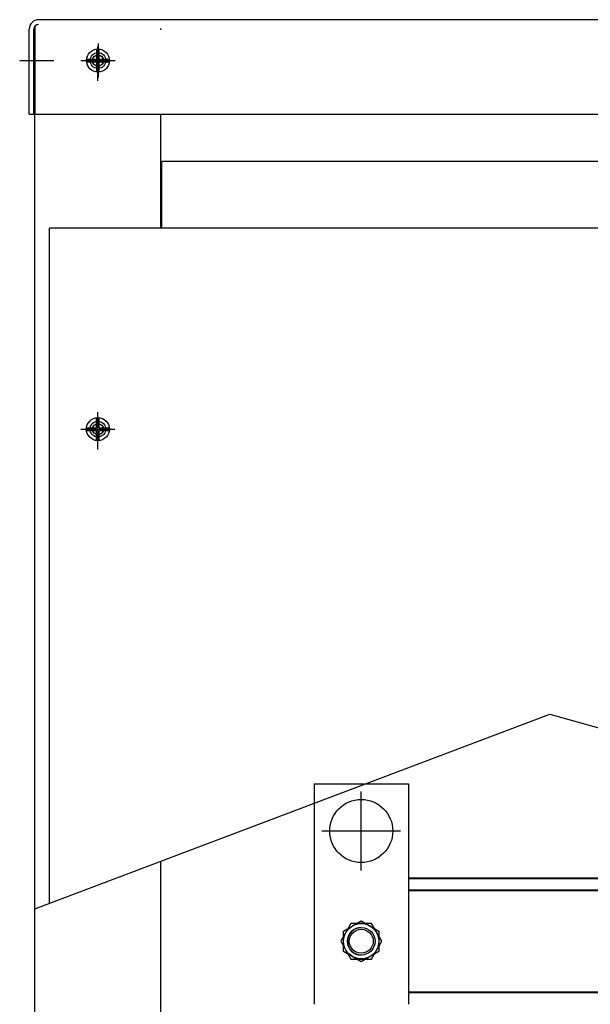
# Model space of a CAD drawing. Extents: x 41 to 135.5, y 57.1 to 146.2.
# Drawn here: x 47.9 to 57, y 88 to 103.6 of the extents above; entities that cross this region are included whole.
import ezdxf

# ---------------------------------------------------------------- set-up
doc = ezdxf.new("R2010")
doc.units = 0
doc.header["$MEASUREMENT"] = 0
doc.layers.get('0').update_dxf_attribs({"linetype": 'CONTINUOUS'})

msp = doc.modelspace()

# ---------------------------------------------------------------- linework, layer by layer
at = {"color": 7}
for p, q in [((48.228, 103.631), (76.32, 103.631)), ((48.079, 102.131), (48.079, 103.481)), ((48.153, 102.131), (48.153, 103.481)), ((48.169, 69.382), (48.169, 103.482)), ((48.173, 102.131), (48.173, 103.532)), ((49.15, 103.002), (49.15, 103.164)), ((49.169, 102.662), (49.169, 103.202)), ((49.17, 103.252), (49.17, 102.712)), ((49.17, 103.252), (49.17, 102.712)), ((49.19, 103.002), (49.19, 103.164)), ((47.927, 102.982), (48.467, 102.982)), ((48.899, 102.982), (49.439, 102.982)), ((48.9, 102.982), (49.44, 102.982)), ((48.987, 103.002), (49.15, 103.002)), ((49.19, 103.002), (49.352, 103.002)), ((48.987, 102.962), (49.15, 102.962)), ((49.15, 102.799), (49.15, 102.962)), ((49.19, 102.799), (49.19, 102.962)), ((49.19, 102.962), (49.352, 102.962)), ((48.079, 102.131), (48.153, 102.131)), ((48.173, 102.131), (76.375, 102.131)), ((50.169, 100.321), (50.169, 102.131)), ((74.367, 101.382), (50.18, 101.382)), ((50.18, 100.321), (50.18, 101.382)), ((48.398, 89.605), (48.398, 100.321)), ((76.149, 100.321), (48.398, 100.321)), ((76.149, 100.321), (48.398, 100.321)), ((75.254, 100.321), (50.18, 100.321)), ((48.398, 89.605), (48.398, 99.882)), ((49.168, 96.863), (49.168, 97.403)), ((49.169, 96.812), (49.169, 97.352)), ((49.148, 97.153), (49.148, 97.316)), ((49.188, 97.153), (49.188, 97.316)), ((48.898, 97.133), (49.438, 97.133)), ((48.899, 97.132), (49.439, 97.132)), ((48.899, 97.132), (49.439, 97.132)), ((48.985, 97.153), (49.148, 97.153)), ((48.985, 97.113), (49.148, 97.113)), ((49.148, 96.951), (49.148, 97.113)), ((49.188, 97.153), (49.35, 97.153)), ((49.188, 96.951), (49.188, 97.113)), ((49.188, 97.113), (49.35, 97.113)), ((48.169, 89.518), (56.338, 92.61)), ((56.338, 92.61), (64.984, 90.168)), ((52.597, 91.505), (52.597, 88.005)), ((52.597, 91.505), (54.097, 91.505)), ((54.097, 91.505), (54.097, 88.005)), ((53.347, 90.13), (53.347, 91.38)), ((52.722, 90.755), (53.972, 90.755)), ((50.169, 71.132), (50.169, 90.275)), ((54.092, 90), (58.23, 90)), ((70.342, 90.005), (54.097, 90.005)), ((54.092, 89.81), (70.342, 89.81)), ((58.649, 89.815), (54.097, 89.815)), ((54.092, 88.19), (70.342, 88.19)), ((58.649, 88.195), (54.097, 88.195))]:
    msp.add_line(p, q, dxfattribs=at)
for points in [[(53.509, 88.723), (53.672, 89.005), (53.509, 89.286), (53.184, 89.286), (53.022, 89.005), (53.184, 88.723)], [(53.066, 89.167), (53.347, 89.329), (53.628, 89.167), (53.628, 88.842), (53.347, 88.68), (53.066, 88.842)]]:
    msp.add_lwpolyline(points, close=True, dxfattribs=at)
for centre, radius in [((49.17, 102.982), 0.182), ((49.17, 102.982), 0.125), ((49.17, 102.982), 0.125), ((49.169, 102.982), 0.0885), ((49.168, 97.133), 0.182), ((49.168, 97.133), 0.125), ((49.169, 97.132), 0.0885), ((53.347, 90.755), 0.5), ((53.347, 89.005), 0.281), ((53.347, 89.005), 0.281), ((53.347, 89.005), 0.219), ((53.347, 89.005), 0.219), ((53.347, 89.005), 0.19)]:
    msp.add_circle(centre, radius, dxfattribs=at)
for centre, radius, end in [((48.228, 103.481), 0.149, 180), ((48.228, 103.481), 0.0747, 180), ((53.347, 89.005), 0.22, 270)]:
    msp.add_arc(centre, radius, 90, end, dxfattribs=at)
for p in [(48.169, 103.482), (48.169, 103.482), (50.169, 103.482), (49.169, 103.202), (49.169, 102.982), (49.169, 97.132)]:
    msp.add_point(p, dxfattribs=at)

doc.saveas('drawing.dxf')
